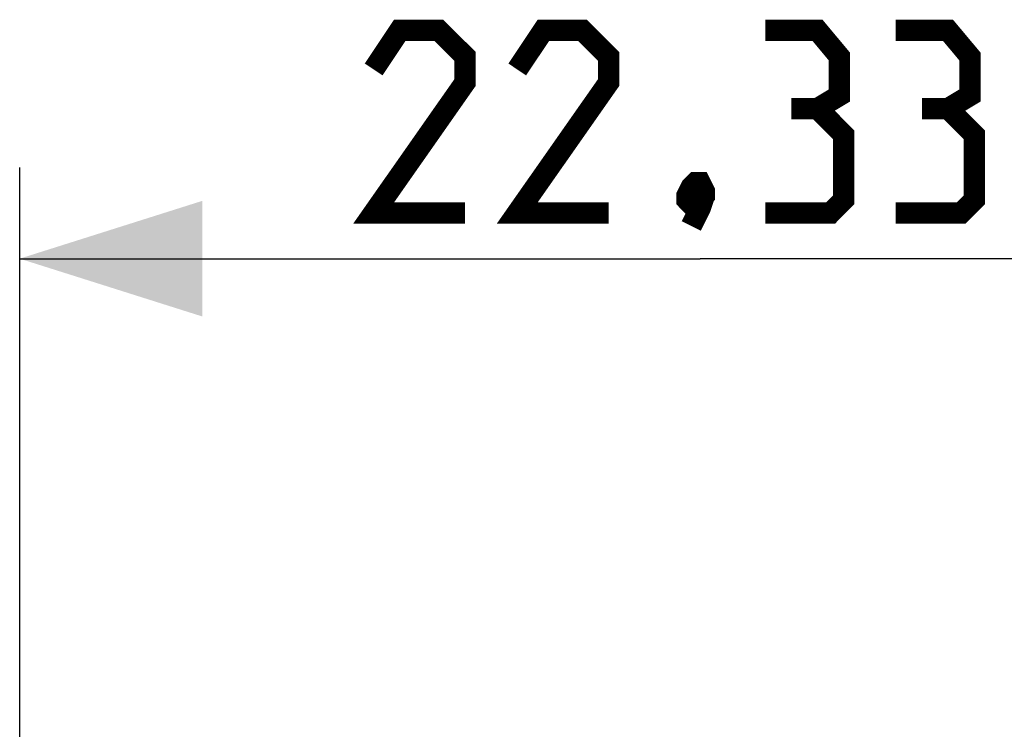
# Model space of a CAD drawing. Units: millimetres. Extents: x -56.6 to 20.8, y -18 to 52.9.
# Drawn here: x -11.2 to 5, y 31.3 to 43 of the extents above; entities that cross this region are included whole.
import ezdxf

# ---------------------------------------------------------------- set-up
doc = ezdxf.new("R2010")
doc.units = ezdxf.units.MM
doc.header["$LTSCALE"] = 30.734
doc.layers.get('0').update_dxf_attribs({"linetype": 'CONTINUOUS'})
doc.styles.get("Standard").update_dxf_attribs({"font": 'txt', "width": 0.8})
doc.dimstyles.new('DIMSTYLE_1', dxfattribs={"dimtxt": 3, "dimasz": 3, "dimexe": 1.5, "dimexo": 0.5, "dimgap": 0.75, "dimtad": 1, "dimtxsty": 'STANDARD', "dimblk": '_FILLED', "dimblk1": '_FILLED', "dimblk2": '_FILLED', "dimcen": 0.09, "dimazin": 2, "dimtfac": 1, "dimtofl": 0, "dimtmove": 0, "dimatfit": 3, "dimldrblk": '_FILLED', "dimfxl": 1, "dimtolj": 1, "dimarcsym": 0})

# ---------------------------------------------------------------- blocks, each defined once
blk = doc.blocks.new('_FILLED')
at = {"color": 0, "linetype": 'BYBLOCK'}
blk.add_solid([(0, 0), (-1, 0.3167), (-1, -0.3167)], dxfattribs=at)
blk = doc.blocks.new('*D0')
at = {"color": 7, "linetype": 'CONTINUOUS'}
for p, q in [((-11.167, 28.033), (-11.167, 40.546)), ((11.167, 28.033), (11.167, 40.546)), ((-11.167, 39.046), (0, 39.046)), ((11.167, 39.046), (0, 39.046))]:
    blk.add_line(p, q, dxfattribs=at)
at = {"color": 7, "linetype": 'CONTINUOUS', "xscale": 3, "yscale": 3, "zscale": 3, "rotation": 180}
blk.add_blockref('_FILLED', (-11.167, 39.046), dxfattribs=at)
at = {"color": 7, "linetype": 'CONTINUOUS', "xscale": 3, "yscale": 3, "zscale": 3}
blk.add_blockref('_FILLED', (11.167, 39.046), dxfattribs=at)

msp = doc.modelspace()

# ---------------------------------------------------------------- linework, layer by layer
at = {"color": 7, "linetype": 'CONTINUOUS', "const_width": 0.35}
for points in [[(-3.857, 39.796), (-5.357, 39.796), (-3.857, 41.939), (-3.857, 42.368), (-4.286, 42.796), (-4.929, 42.796), (-5.357, 42.154)], [(-1.5, 39.796), (-3, 39.796), (-1.5, 41.939), (-1.5, 42.368), (-1.929, 42.796), (-2.571, 42.796), (-3, 42.154)], [(1.929, 41.511), (2.286, 41.725), (2.286, 42.368), (1.929, 42.796), (1.071, 42.796)], [(4.071, 41.511), (4.429, 41.725), (4.429, 42.368), (4.071, 42.796), (3.214, 42.796)], [(1.071, 39.796), (2.143, 39.796), (2.357, 40.011), (2.357, 41.082), (1.929, 41.511), (1.5, 41.511)], [(3.214, 39.796), (4.286, 39.796), (4.5, 40.011), (4.5, 41.082), (4.071, 41.511), (3.643, 41.511)], [(0, 40.296), (0.071, 40.154), (0.071, 40.082), (-0.071, 39.939), (-0.143, 39.939), (-0.214, 40.011), (-0.214, 40.082), (-0.143, 40.225), (-0.071, 40.296), (0, 40.296)], [(0.071, 40.082), (0, 39.868), (-0.143, 39.582)]]:
    msp.add_lwpolyline(points, dxfattribs=at)

# ---------------------------------------------------------------- dimensions: what is measured, and where the dimension line sits
at = {"color": 7, "linetype": 'CONTINUOUS'}
dim = msp.add_linear_dim(base=(-11.167, 39.046), p1=(11.167, 27.533), p2=(-11.167, 27.533), angle=180, dimstyle='DIMSTYLE_1', dxfattribs=at)
dim.commit()
dim.dimension.update_dxf_attribs({"geometry": '*D0', "text_midpoint": (-5.357, 39.046), "dimtype": 160})

doc.saveas('drawing.dxf')
